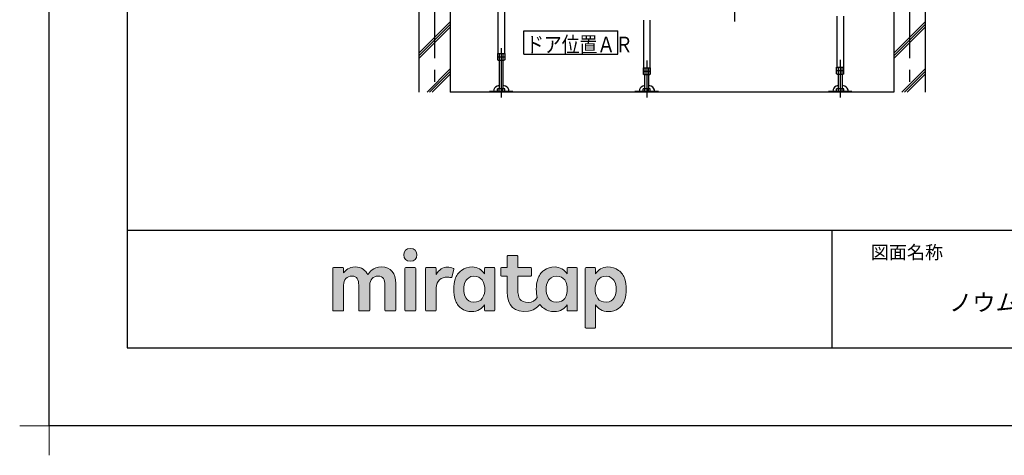
# Model space of a CAD drawing. Extents: x -405 to 205, y -16 to 288.
# Drawn here: x -405 to -279, y -16 to 39 of the extents above; entities that cross this region are included whole.
import ezdxf

# ---------------------------------------------------------------- set-up
doc = ezdxf.new("R2010")
doc.units = 0
doc.header["$MEASUREMENT"] = 0
doc.linetypes.add('CENTER', pattern=[12, 7.5, -1.5, 1.5, -1.5])
doc.layers.get('0').update_dxf_attribs({"linetype": 'CONTINUOUS'})
doc.layers.get('DEFPOINTS').update_dxf_attribs({"linetype": 'CONTINUOUS'})
doc.layers.add('1図面枠', color=7, linetype='CONTINUOUS', lineweight=15)
doc.layers.add('レイヤー 1', color=7, linetype='CONTINUOUS', lineweight=0)
doc.layers.add('VIEW0001', color=7, linetype='CONTINUOUS')
doc.layers.add('図面枠', color=3, linetype='CONTINUOUS')
doc.styles.get("Standard").update_dxf_attribs({"font": 'ROMANS', "bigfont": 'EXTFONT'})

# ---------------------------------------------------------------- blocks, each defined once
blk = doc.blocks.new('グループ-6')
at = {"layer": '1図面枠', "color": 7, "linetype": 'Continuous', "lineweight": 15}
for p, q in [((-4200, -2895), (-4200, -3045)), ((-4275, -2970), (-4125, -2970))]:
    blk.add_line(p, q, dxfattribs=at)
blk = doc.blocks.new('Block_0')
at = {"layer": 'レイヤー 1'}
h = blk.add_hatch(color=256, dxfattribs=at)
h.dxf.hatch_style = 2
edge = h.paths.add_edge_path()
edge.add_spline(control_points=[(125.21, -65.26), (123.79, -65.26), (122.98, -66.24), (122.97, -67.46), (122.97, -68.67), (123.76, -69.65), (125.18, -69.65), (126.6, -69.65), (127.41, -68.67), (127.42, -67.46), (127.43, -66.24), (126.63, -65.26), (125.21, -65.26)], knot_values=[0, 0, 0, 0, 1, 1, 1, 2, 2, 2, 3, 3, 3, 4, 4, 4, 4], degree=3, periodic=0)
h = blk.add_hatch(color=256, dxfattribs=at)
h.dxf.hatch_style = 2
edge = h.paths.add_edge_path()
edge.add_spline(control_points=[(177.84, -82.29), (177.22, -83.12), (176.33, -83.56), (174.98, -83.56), (173.52, -83.56), (172.66, -82.72), (172.31, -82.18), (171.59, -81.09), (171.51, -80.1), (171.52, -79.15), (171.51, -78.21), (171.59, -77.21), (172.31, -76.13), (172.66, -75.59), (173.52, -74.74), (174.98, -74.74), (176.33, -74.74), (177.17, -75.18), (177.79, -76), (178.57, -77.05), (178.69, -78.38), (178.69, -79.15), (178.69, -79.93), (178.62, -81.25), (177.84, -82.29)], knot_values=[0, 0, 0, 0, 1, 1, 1, 2, 2, 2, 3, 3, 3, 4, 4, 4, 5, 5, 5, 6, 6, 6, 7, 7, 7, 8, 8, 8, 8], degree=3, periodic=0)
edge = h.paths.add_edge_path()
edge.add_spline(control_points=[(181.84, -71.79), (181.84, -71.79), (178.85, -71.79), (178.85, -71.79), (178.71, -71.79), (178.59, -71.91), (178.59, -72.05), (178.59, -72.05), (178.59, -73.96), (178.59, -73.96), (177.8, -72.54), (176.11, -71.55), (174.51, -71.55), (173.05, -71.55), (171.76, -71.96), (170.74, -72.73), (169.71, -73.51), (168.99, -74.52), (168.59, -75.76), (168.28, -76.73), (168.12, -77.87), (168.12, -79.18), (168.12, -80.22), (168.21, -81.18), (168.4, -82.03), (167.69, -82.99), (166.83, -83.64), (165.36, -83.64), (162.54, -83.64), (161.85, -82.09), (161.85, -79.29), (161.85, -79.29), (161.85, -74.73), (161.85, -74.73), (161.85, -74.73), (166.22, -74.73), (166.22, -74.73), (166.37, -74.73), (166.49, -74.61), (166.49, -74.47), (166.49, -74.47), (166.49, -72.05), (166.49, -72.05), (166.49, -71.91), (166.37, -71.79), (166.22, -71.79), (166.22, -71.79), (161.85, -71.79), (161.85, -71.79), (161.85, -71.79), (161.85, -67.94), (161.85, -67.94), (161.85, -67.79), (161.73, -67.67), (161.58, -67.67), (161.58, -67.67), (158.47, -67.67), (158.47, -67.67), (158.32, -67.67), (158.2, -67.79), (158.2, -67.94), (158.2, -67.94), (158.2, -71.79), (158.2, -71.79), (158.2, -71.79), (156.26, -71.79), (156.26, -71.79), (156.11, -71.79), (155.99, -71.91), (155.99, -72.05), (155.99, -72.05), (155.99, -74.47), (155.99, -74.47), (155.99, -74.61), (156.11, -74.73), (156.26, -74.73), (156.26, -74.73), (158.2, -74.73), (158.2, -74.73), (158.2, -74.73), (158.2, -80), (158.2, -80), (158.2, -84.71), (160.6, -87.36), (165.42, -86.67), (166.93, -86.45), (168.4, -85.51), (169.36, -84.32), (169.7, -84.82), (170.12, -85.27), (170.64, -85.66), (171.67, -86.44), (172.88, -86.8), (174.33, -86.8), (176.19, -86.8), (177.98, -85.65), (178.59, -84.43), (178.59, -84.43), (178.59, -86.31), (178.59, -86.31), (178.59, -86.45), (178.71, -86.57), (178.85, -86.57), (178.85, -86.57), (181.84, -86.57), (181.84, -86.57), (181.98, -86.57), (182.1, -86.45), (182.1, -86.31), (182.1, -86.31), (182.1, -72.05), (182.1, -72.05), (182.1, -71.91), (181.98, -71.79), (181.84, -71.79)], knot_values=[0, 0, 0, 0, 1, 1, 1, 2, 2, 2, 3, 3, 3, 4, 4, 4, 5, 5, 5, 6, 6, 6, 7, 7, 7, 8, 8, 8, 9, 9, 9, 10, 10, 10, 11, 11, 11, 12, 12, 12, 13, 13, 13, 14, 14, 14, 15, 15, 15, 16, 16, 16, 17, 17, 17, 18, 18, 18, 19, 19, 19, 20, 20, 20, 21, 21, 21, 22, 22, 22, 23, 23, 23, 24, 24, 24, 25, 25, 25, 26, 26, 26, 27, 27, 27, 28, 28, 28, 29, 29, 29, 30, 30, 30, 31, 31, 31, 32, 32, 32, 33, 33, 33, 34, 34, 34, 35, 35, 35, 36, 36, 36, 37, 37, 37, 38, 38, 38, 38], degree=3, periodic=0)
h = blk.add_hatch(color=256, dxfattribs=at)
h.dxf.hatch_style = 2
edge = h.paths.add_edge_path()
edge.add_spline(control_points=[(115.28, -71.57), (112.53, -71.57), (111.22, -73.44), (110.72, -74.2), (109.99, -72.76), (108.7, -71.57), (106.36, -71.57), (104.29, -71.57), (103.22, -72.74), (102.48, -73.62), (102.48, -73.62), (102.48, -72.05), (102.48, -72.05), (102.48, -71.91), (102.36, -71.79), (102.22, -71.79), (102.22, -71.79), (99.04, -71.79), (99.04, -71.79), (98.89, -71.79), (98.77, -71.91), (98.77, -72.05), (98.77, -72.05), (98.77, -86.31), (98.77, -86.31), (98.77, -86.45), (98.89, -86.57), (99.04, -86.57), (99.04, -86.57), (102.22, -86.57), (102.22, -86.57), (102.36, -86.57), (102.48, -86.45), (102.48, -86.31), (102.48, -86.31), (102.48, -77.75), (102.48, -77.75), (102.48, -75.88), (103.59, -74.67), (105.31, -74.67), (107.1, -74.67), (107.6, -75.88), (107.6, -77.75), (107.6, -77.75), (107.6, -86.31), (107.6, -86.31), (107.6, -86.45), (107.72, -86.57), (107.87, -86.57), (107.87, -86.57), (111.11, -86.57), (111.11, -86.57), (111.26, -86.57), (111.37, -86.45), (111.37, -86.31), (111.37, -86.31), (111.37, -77.75), (111.37, -77.75), (111.37, -75.88), (112.51, -74.67), (114.23, -74.67), (116.02, -74.67), (116.52, -75.88), (116.52, -77.75), (116.52, -77.75), (116.52, -86.31), (116.52, -86.31), (116.52, -86.45), (116.64, -86.57), (116.79, -86.57), (116.79, -86.57), (119.96, -86.57), (119.96, -86.57), (120.11, -86.57), (120.23, -86.45), (120.23, -86.31), (120.23, -86.31), (120.23, -77.18), (120.23, -77.18), (120.23, -73.74), (118.71, -71.57), (115.28, -71.57)], knot_values=[0, 0, 0, 0, 1, 1, 1, 2, 2, 2, 3, 3, 3, 4, 4, 4, 5, 5, 5, 6, 6, 6, 7, 7, 7, 8, 8, 8, 9, 9, 9, 10, 10, 10, 11, 11, 11, 12, 12, 12, 13, 13, 13, 14, 14, 14, 15, 15, 15, 16, 16, 16, 17, 17, 17, 18, 18, 18, 19, 19, 19, 20, 20, 20, 21, 21, 21, 22, 22, 22, 23, 23, 23, 24, 24, 24, 25, 25, 25, 26, 26, 26, 27, 27, 27, 27], degree=3, periodic=0)
h = blk.add_hatch(color=256, dxfattribs=at)
h.dxf.hatch_style = 2
edge = h.paths.add_edge_path()
edge.add_spline(control_points=[(126.75, -71.79), (126.75, -71.79), (123.64, -71.79), (123.64, -71.79), (123.49, -71.79), (123.37, -71.91), (123.37, -72.05), (123.37, -72.05), (123.37, -86.31), (123.37, -86.31), (123.37, -86.45), (123.49, -86.57), (123.64, -86.57), (123.64, -86.57), (126.75, -86.57), (126.75, -86.57), (126.9, -86.57), (127.02, -86.45), (127.02, -86.31), (127.02, -86.31), (127.02, -72.05), (127.02, -72.05), (127.02, -71.91), (126.9, -71.79), (126.75, -71.79)], knot_values=[0, 0, 0, 0, 1, 1, 1, 2, 2, 2, 3, 3, 3, 4, 4, 4, 5, 5, 5, 6, 6, 6, 7, 7, 7, 8, 8, 8, 8], degree=3, periodic=0)
h = blk.add_hatch(color=256, dxfattribs=at)
h.dxf.hatch_style = 2
edge = h.paths.add_edge_path()
edge.add_spline(control_points=[(137.91, -71.63), (136.17, -71.63), (134.97, -72.5), (134.01, -74.12), (134.01, -74.12), (134.01, -72.05), (134.01, -72.05), (134.01, -71.91), (133.89, -71.79), (133.75, -71.79), (133.75, -71.79), (130.64, -71.79), (130.64, -71.79), (130.49, -71.79), (130.37, -71.91), (130.37, -72.05), (130.37, -72.05), (130.37, -86.31), (130.37, -86.31), (130.37, -86.45), (130.49, -86.57), (130.64, -86.57), (130.64, -86.57), (133.75, -86.57), (133.75, -86.57), (133.89, -86.57), (134.01, -86.45), (134.01, -86.31), (134.01, -86.31), (134.01, -78.66), (134.01, -78.66), (134.01, -76.41), (135.83, -74.94), (137.77, -75.03), (138.11, -75.05), (138.58, -75.11), (139.02, -75.21), (139.16, -75.24), (139.29, -75.15), (139.33, -75.02), (139.33, -75.02), (140.02, -72.4), (140.02, -72.4), (140.06, -72.27), (139.99, -72.14), (139.88, -72.09), (139.07, -71.72), (138.51, -71.63), (137.91, -71.63)], knot_values=[0, 0, 0, 0, 1, 1, 1, 2, 2, 2, 3, 3, 3, 4, 4, 4, 5, 5, 5, 6, 6, 6, 7, 7, 7, 8, 8, 8, 9, 9, 9, 10, 10, 10, 11, 11, 11, 12, 12, 12, 13, 13, 13, 14, 14, 14, 15, 15, 15, 16, 16, 16, 16], degree=3, periodic=0)
h = blk.add_hatch(color=256, dxfattribs=at)
h.dxf.hatch_style = 2
edge = h.paths.add_edge_path()
edge.add_spline(control_points=[(149.71, -82.29), (149.09, -83.12), (148.2, -83.56), (146.86, -83.56), (145.39, -83.56), (144.53, -82.72), (144.18, -82.18), (143.46, -81.09), (143.38, -80.1), (143.39, -79.15), (143.38, -78.21), (143.46, -77.21), (144.18, -76.13), (144.53, -75.59), (145.39, -74.74), (146.86, -74.74), (148.2, -74.74), (149.05, -75.18), (149.66, -76), (150.45, -77.05), (150.56, -78.38), (150.56, -79.15), (150.56, -79.93), (150.49, -81.25), (149.71, -82.29)], knot_values=[0, 0, 0, 0, 1, 1, 1, 2, 2, 2, 3, 3, 3, 4, 4, 4, 5, 5, 5, 6, 6, 6, 7, 7, 7, 8, 8, 8, 8], degree=3, periodic=0)
edge = h.paths.add_edge_path()
edge.add_spline(control_points=[(150.46, -72.05), (150.46, -72.05), (150.46, -73.96), (150.46, -73.96), (149.67, -72.54), (147.98, -71.55), (146.38, -71.55), (144.93, -71.55), (143.64, -71.96), (142.61, -72.73), (141.58, -73.51), (140.87, -74.52), (140.46, -75.76), (140.16, -76.73), (139.99, -77.87), (139.99, -79.18), (139.99, -80.49), (140.13, -81.67), (140.44, -82.64), (140.84, -83.88), (141.49, -84.89), (142.51, -85.66), (143.54, -86.44), (144.75, -86.8), (146.2, -86.8), (148.06, -86.8), (149.85, -85.65), (150.46, -84.43), (150.46, -84.43), (150.46, -86.31), (150.46, -86.31), (150.46, -86.45), (150.58, -86.57), (150.73, -86.57), (150.73, -86.57), (153.71, -86.57), (153.71, -86.57), (153.86, -86.57), (153.97, -86.45), (153.97, -86.31), (153.97, -86.31), (153.97, -72.05), (153.97, -72.05), (153.97, -71.91), (153.86, -71.79), (153.71, -71.79), (153.71, -71.79), (150.73, -71.79), (150.73, -71.79), (150.58, -71.79), (150.46, -71.91), (150.46, -72.05)], knot_values=[0, 0, 0, 0, 1, 1, 1, 2, 2, 2, 3, 3, 3, 4, 4, 4, 5, 5, 5, 6, 6, 6, 7, 7, 7, 8, 8, 8, 9, 9, 9, 10, 10, 10, 11, 11, 11, 12, 12, 12, 13, 13, 13, 14, 14, 14, 15, 15, 15, 16, 16, 16, 17, 17, 17, 17], degree=3, periodic=0)
h = blk.add_hatch(color=256, dxfattribs=at)
h.dxf.hatch_style = 2
edge = h.paths.add_edge_path()
edge.add_spline(control_points=[(194.59, -82.18), (194.23, -82.72), (193.38, -83.56), (191.91, -83.56), (190.56, -83.56), (189.67, -83.12), (189.05, -82.29), (188.27, -81.25), (188.2, -79.93), (188.2, -79.15), (188.2, -78.38), (188.32, -77.05), (189.1, -76), (189.72, -75.18), (190.56, -74.74), (191.91, -74.74), (193.38, -74.74), (194.23, -75.59), (194.59, -76.13), (195.31, -77.21), (195.38, -78.21), (195.38, -79.15), (195.38, -80.1), (195.31, -81.09), (194.59, -82.18)], knot_values=[0, 0, 0, 0, 1, 1, 1, 2, 2, 2, 3, 3, 3, 4, 4, 4, 5, 5, 5, 6, 6, 6, 7, 7, 7, 8, 8, 8, 8], degree=3, periodic=0)
edge = h.paths.add_edge_path()
edge.add_spline(control_points=[(198.3, -75.76), (197.9, -74.52), (197.18, -73.51), (196.16, -72.73), (195.13, -71.96), (193.84, -71.55), (192.39, -71.55), (190.78, -71.55), (189.09, -72.54), (188.3, -73.96), (188.3, -73.96), (188.3, -72.05), (188.3, -72.05), (188.3, -71.91), (188.19, -71.79), (188.04, -71.79), (188.04, -71.79), (185.06, -71.79), (185.06, -71.79), (184.91, -71.79), (184.79, -71.91), (184.79, -72.05), (184.79, -72.05), (184.79, -92.15), (184.79, -92.15), (184.79, -92.3), (184.91, -92.42), (185.06, -92.42), (185.06, -92.42), (188.04, -92.42), (188.04, -92.42), (188.19, -92.42), (188.3, -92.3), (188.3, -92.15), (188.3, -92.15), (188.3, -84.43), (188.3, -84.43), (188.92, -85.65), (190.71, -86.8), (192.56, -86.8), (194.02, -86.8), (195.23, -86.44), (196.25, -85.66), (197.28, -84.89), (197.93, -83.88), (198.33, -82.64), (198.64, -81.67), (198.77, -80.49), (198.77, -79.18), (198.77, -77.87), (198.61, -76.73), (198.3, -75.76)], knot_values=[0, 0, 0, 0, 1, 1, 1, 2, 2, 2, 3, 3, 3, 4, 4, 4, 5, 5, 5, 6, 6, 6, 7, 7, 7, 8, 8, 8, 9, 9, 9, 10, 10, 10, 11, 11, 11, 12, 12, 12, 13, 13, 13, 14, 14, 14, 15, 15, 15, 16, 16, 16, 17, 17, 17, 17], degree=3, periodic=0)
for points, knots in [([(125.21, -65.26), (123.79, -65.26), (122.98, -66.24), (122.97, -67.46), (122.97, -68.67), (123.76, -69.65), (125.18, -69.65), (126.6, -69.65), (127.41, -68.67), (127.42, -67.46), (127.43, -66.24), (126.63, -65.26), (125.21, -65.26)], [0, 0, 0, 0, 1, 1, 1, 2, 2, 2, 3, 3, 3, 4, 4, 4, 4]), ([(181.84, -71.79), (181.84, -71.79), (178.85, -71.79), (178.85, -71.79), (178.71, -71.79), (178.59, -71.91), (178.59, -72.05), (178.59, -72.05), (178.59, -73.96), (178.59, -73.96), (177.8, -72.54), (176.11, -71.55), (174.51, -71.55), (173.05, -71.55), (171.76, -71.96), (170.74, -72.73), (169.71, -73.51), (168.99, -74.52), (168.59, -75.76), (168.28, -76.73), (168.12, -77.87), (168.12, -79.18), (168.12, -80.22), (168.21, -81.18), (168.4, -82.03), (167.69, -82.99), (166.83, -83.64), (165.36, -83.64), (162.54, -83.64), (161.85, -82.09), (161.85, -79.29), (161.85, -79.29), (161.85, -74.73), (161.85, -74.73), (161.85, -74.73), (166.22, -74.73), (166.22, -74.73), (166.37, -74.73), (166.49, -74.61), (166.49, -74.47), (166.49, -74.47), (166.49, -72.05), (166.49, -72.05), (166.49, -71.91), (166.37, -71.79), (166.22, -71.79), (166.22, -71.79), (161.85, -71.79), (161.85, -71.79), (161.85, -71.79), (161.85, -67.94), (161.85, -67.94), (161.85, -67.79), (161.73, -67.67), (161.58, -67.67), (161.58, -67.67), (158.47, -67.67), (158.47, -67.67), (158.32, -67.67), (158.2, -67.79), (158.2, -67.94), (158.2, -67.94), (158.2, -71.79), (158.2, -71.79), (158.2, -71.79), (156.26, -71.79), (156.26, -71.79), (156.11, -71.79), (155.99, -71.91), (155.99, -72.05), (155.99, -72.05), (155.99, -74.47), (155.99, -74.47), (155.99, -74.61), (156.11, -74.73), (156.26, -74.73), (156.26, -74.73), (158.2, -74.73), (158.2, -74.73), (158.2, -74.73), (158.2, -80), (158.2, -80), (158.2, -84.71), (160.6, -87.36), (165.42, -86.67), (166.93, -86.45), (168.4, -85.51), (169.36, -84.32), (169.7, -84.82), (170.12, -85.27), (170.64, -85.66), (171.67, -86.44), (172.88, -86.8), (174.33, -86.8), (176.19, -86.8), (177.98, -85.65), (178.59, -84.43), (178.59, -84.43), (178.59, -86.31), (178.59, -86.31), (178.59, -86.45), (178.71, -86.57), (178.85, -86.57), (178.85, -86.57), (181.84, -86.57), (181.84, -86.57), (181.98, -86.57), (182.1, -86.45), (182.1, -86.31), (182.1, -86.31), (182.1, -72.05), (182.1, -72.05), (182.1, -71.91), (181.98, -71.79), (181.84, -71.79)], [0, 0, 0, 0, 1, 1, 1, 2, 2, 2, 3, 3, 3, 4, 4, 4, 5, 5, 5, 6, 6, 6, 7, 7, 7, 8, 8, 8, 9, 9, 9, 10, 10, 10, 11, 11, 11, 12, 12, 12, 13, 13, 13, 14, 14, 14, 15, 15, 15, 16, 16, 16, 17, 17, 17, 18, 18, 18, 19, 19, 19, 20, 20, 20, 21, 21, 21, 22, 22, 22, 23, 23, 23, 24, 24, 24, 25, 25, 25, 26, 26, 26, 27, 27, 27, 28, 28, 28, 29, 29, 29, 30, 30, 30, 31, 31, 31, 32, 32, 32, 33, 33, 33, 34, 34, 34, 35, 35, 35, 36, 36, 36, 37, 37, 37, 38, 38, 38, 38]), ([(115.28, -71.57), (112.53, -71.57), (111.22, -73.44), (110.72, -74.2), (109.99, -72.76), (108.7, -71.57), (106.36, -71.57), (104.29, -71.57), (103.22, -72.74), (102.48, -73.62), (102.48, -73.62), (102.48, -72.05), (102.48, -72.05), (102.48, -71.91), (102.36, -71.79), (102.22, -71.79), (102.22, -71.79), (99.04, -71.79), (99.04, -71.79), (98.89, -71.79), (98.77, -71.91), (98.77, -72.05), (98.77, -72.05), (98.77, -86.31), (98.77, -86.31), (98.77, -86.45), (98.89, -86.57), (99.04, -86.57), (99.04, -86.57), (102.22, -86.57), (102.22, -86.57), (102.36, -86.57), (102.48, -86.45), (102.48, -86.31), (102.48, -86.31), (102.48, -77.75), (102.48, -77.75), (102.48, -75.88), (103.59, -74.67), (105.31, -74.67), (107.1, -74.67), (107.6, -75.88), (107.6, -77.75), (107.6, -77.75), (107.6, -86.31), (107.6, -86.31), (107.6, -86.45), (107.72, -86.57), (107.87, -86.57), (107.87, -86.57), (111.11, -86.57), (111.11, -86.57), (111.26, -86.57), (111.37, -86.45), (111.37, -86.31), (111.37, -86.31), (111.37, -77.75), (111.37, -77.75), (111.37, -75.88), (112.51, -74.67), (114.23, -74.67), (116.02, -74.67), (116.52, -75.88), (116.52, -77.75), (116.52, -77.75), (116.52, -86.31), (116.52, -86.31), (116.52, -86.45), (116.64, -86.57), (116.79, -86.57), (116.79, -86.57), (119.96, -86.57), (119.96, -86.57), (120.11, -86.57), (120.23, -86.45), (120.23, -86.31), (120.23, -86.31), (120.23, -77.18), (120.23, -77.18), (120.23, -73.74), (118.71, -71.57), (115.28, -71.57)], [0, 0, 0, 0, 1, 1, 1, 2, 2, 2, 3, 3, 3, 4, 4, 4, 5, 5, 5, 6, 6, 6, 7, 7, 7, 8, 8, 8, 9, 9, 9, 10, 10, 10, 11, 11, 11, 12, 12, 12, 13, 13, 13, 14, 14, 14, 15, 15, 15, 16, 16, 16, 17, 17, 17, 18, 18, 18, 19, 19, 19, 20, 20, 20, 21, 21, 21, 22, 22, 22, 23, 23, 23, 24, 24, 24, 25, 25, 25, 26, 26, 26, 27, 27, 27, 27]), ([(126.75, -71.79), (126.75, -71.79), (123.64, -71.79), (123.64, -71.79), (123.49, -71.79), (123.37, -71.91), (123.37, -72.05), (123.37, -72.05), (123.37, -86.31), (123.37, -86.31), (123.37, -86.45), (123.49, -86.57), (123.64, -86.57), (123.64, -86.57), (126.75, -86.57), (126.75, -86.57), (126.9, -86.57), (127.02, -86.45), (127.02, -86.31), (127.02, -86.31), (127.02, -72.05), (127.02, -72.05), (127.02, -71.91), (126.9, -71.79), (126.75, -71.79)], [0, 0, 0, 0, 1, 1, 1, 2, 2, 2, 3, 3, 3, 4, 4, 4, 5, 5, 5, 6, 6, 6, 7, 7, 7, 8, 8, 8, 8]), ([(137.91, -71.63), (136.17, -71.63), (134.97, -72.5), (134.01, -74.12), (134.01, -74.12), (134.01, -72.05), (134.01, -72.05), (134.01, -71.91), (133.89, -71.79), (133.75, -71.79), (133.75, -71.79), (130.64, -71.79), (130.64, -71.79), (130.49, -71.79), (130.37, -71.91), (130.37, -72.05), (130.37, -72.05), (130.37, -86.31), (130.37, -86.31), (130.37, -86.45), (130.49, -86.57), (130.64, -86.57), (130.64, -86.57), (133.75, -86.57), (133.75, -86.57), (133.89, -86.57), (134.01, -86.45), (134.01, -86.31), (134.01, -86.31), (134.01, -78.66), (134.01, -78.66), (134.01, -76.41), (135.83, -74.94), (137.77, -75.03), (138.11, -75.05), (138.58, -75.11), (139.02, -75.21), (139.16, -75.24), (139.29, -75.15), (139.33, -75.02), (139.33, -75.02), (140.02, -72.4), (140.02, -72.4), (140.06, -72.27), (139.99, -72.14), (139.88, -72.09), (139.07, -71.72), (138.51, -71.63), (137.91, -71.63)], [0, 0, 0, 0, 1, 1, 1, 2, 2, 2, 3, 3, 3, 4, 4, 4, 5, 5, 5, 6, 6, 6, 7, 7, 7, 8, 8, 8, 9, 9, 9, 10, 10, 10, 11, 11, 11, 12, 12, 12, 13, 13, 13, 14, 14, 14, 15, 15, 15, 16, 16, 16, 16]), ([(150.46, -72.05), (150.46, -72.05), (150.46, -73.96), (150.46, -73.96), (149.67, -72.54), (147.98, -71.55), (146.38, -71.55), (144.93, -71.55), (143.64, -71.96), (142.61, -72.73), (141.58, -73.51), (140.87, -74.52), (140.46, -75.76), (140.16, -76.73), (139.99, -77.87), (139.99, -79.18), (139.99, -80.49), (140.13, -81.67), (140.44, -82.64), (140.84, -83.88), (141.49, -84.89), (142.51, -85.66), (143.54, -86.44), (144.75, -86.8), (146.2, -86.8), (148.06, -86.8), (149.85, -85.65), (150.46, -84.43), (150.46, -84.43), (150.46, -86.31), (150.46, -86.31), (150.46, -86.45), (150.58, -86.57), (150.73, -86.57), (150.73, -86.57), (153.71, -86.57), (153.71, -86.57), (153.86, -86.57), (153.97, -86.45), (153.97, -86.31), (153.97, -86.31), (153.97, -72.05), (153.97, -72.05), (153.97, -71.91), (153.86, -71.79), (153.71, -71.79), (153.71, -71.79), (150.73, -71.79), (150.73, -71.79), (150.58, -71.79), (150.46, -71.91), (150.46, -72.05)], [0, 0, 0, 0, 1, 1, 1, 2, 2, 2, 3, 3, 3, 4, 4, 4, 5, 5, 5, 6, 6, 6, 7, 7, 7, 8, 8, 8, 9, 9, 9, 10, 10, 10, 11, 11, 11, 12, 12, 12, 13, 13, 13, 14, 14, 14, 15, 15, 15, 16, 16, 16, 17, 17, 17, 17]), ([(198.3, -75.76), (197.9, -74.52), (197.18, -73.51), (196.16, -72.73), (195.13, -71.96), (193.84, -71.55), (192.39, -71.55), (190.78, -71.55), (189.09, -72.54), (188.3, -73.96), (188.3, -73.96), (188.3, -72.05), (188.3, -72.05), (188.3, -71.91), (188.19, -71.79), (188.04, -71.79), (188.04, -71.79), (185.06, -71.79), (185.06, -71.79), (184.91, -71.79), (184.79, -71.91), (184.79, -72.05), (184.79, -72.05), (184.79, -92.15), (184.79, -92.15), (184.79, -92.3), (184.91, -92.42), (185.06, -92.42), (185.06, -92.42), (188.04, -92.42), (188.04, -92.42), (188.19, -92.42), (188.3, -92.3), (188.3, -92.15), (188.3, -92.15), (188.3, -84.43), (188.3, -84.43), (188.92, -85.65), (190.71, -86.8), (192.56, -86.8), (194.02, -86.8), (195.23, -86.44), (196.25, -85.66), (197.28, -84.89), (197.93, -83.88), (198.33, -82.64), (198.64, -81.67), (198.77, -80.49), (198.77, -79.18), (198.77, -77.87), (198.61, -76.73), (198.3, -75.76)], [0, 0, 0, 0, 1, 1, 1, 2, 2, 2, 3, 3, 3, 4, 4, 4, 5, 5, 5, 6, 6, 6, 7, 7, 7, 8, 8, 8, 9, 9, 9, 10, 10, 10, 11, 11, 11, 12, 12, 12, 13, 13, 13, 14, 14, 14, 15, 15, 15, 16, 16, 16, 17, 17, 17, 17]), ([(149.71, -82.29), (149.09, -83.12), (148.2, -83.56), (146.86, -83.56), (145.39, -83.56), (144.53, -82.72), (144.18, -82.18), (143.46, -81.09), (143.38, -80.1), (143.39, -79.15), (143.38, -78.21), (143.46, -77.21), (144.18, -76.13), (144.53, -75.59), (145.39, -74.74), (146.86, -74.74), (148.2, -74.74), (149.05, -75.18), (149.66, -76), (150.45, -77.05), (150.56, -78.38), (150.56, -79.15), (150.56, -79.93), (150.49, -81.25), (149.71, -82.29)], [0, 0, 0, 0, 1, 1, 1, 2, 2, 2, 3, 3, 3, 4, 4, 4, 5, 5, 5, 6, 6, 6, 7, 7, 7, 8, 8, 8, 8]), ([(177.84, -82.29), (177.22, -83.12), (176.33, -83.56), (174.98, -83.56), (173.52, -83.56), (172.66, -82.72), (172.31, -82.18), (171.59, -81.09), (171.51, -80.1), (171.52, -79.15), (171.51, -78.21), (171.59, -77.21), (172.31, -76.13), (172.66, -75.59), (173.52, -74.74), (174.98, -74.74), (176.33, -74.74), (177.17, -75.18), (177.79, -76), (178.57, -77.05), (178.69, -78.38), (178.69, -79.15), (178.69, -79.93), (178.62, -81.25), (177.84, -82.29)], [0, 0, 0, 0, 1, 1, 1, 2, 2, 2, 3, 3, 3, 4, 4, 4, 5, 5, 5, 6, 6, 6, 7, 7, 7, 8, 8, 8, 8]), ([(194.59, -82.18), (194.23, -82.72), (193.38, -83.56), (191.91, -83.56), (190.56, -83.56), (189.67, -83.12), (189.05, -82.29), (188.27, -81.25), (188.2, -79.93), (188.2, -79.15), (188.2, -78.38), (188.32, -77.05), (189.1, -76), (189.72, -75.18), (190.56, -74.74), (191.91, -74.74), (193.38, -74.74), (194.23, -75.59), (194.59, -76.13), (195.31, -77.21), (195.38, -78.21), (195.38, -79.15), (195.38, -80.1), (195.31, -81.09), (194.59, -82.18)], [0, 0, 0, 0, 1, 1, 1, 2, 2, 2, 3, 3, 3, 4, 4, 4, 5, 5, 5, 6, 6, 6, 7, 7, 7, 8, 8, 8, 8])]:
    blk.add_open_spline(points, degree=3, knots=knots, dxfattribs=at)

msp = doc.modelspace()

# ---------------------------------------------------------------- linework, layer by layer
msp.add_line((-301.15329, 12.307505), (-301.15329, -2.692495))
msp.add_line((-301.15329, 12.307505), (-301.15329, -2.692495))
at = {"layer": 'DEFPOINTS'}
for p, q in [((-401.15329, -12.692495), (-401.15329, 284.307505)), ((18.84671, -12.692495), (-401.15329, -12.692495))]:
    msp.add_line(p, q, dxfattribs=at)
at = {"layer": 'VIEW0001', "color": 7, "linetype": 'CENTER'}
for p, q in [((-351.893887, 125.787291), (-351.893887, 29.953958)), ((-291.22722, 125.787291), (-291.22722, 29.953947)), ((-313.560558, 42.70118), (-313.560558, 38.979159)), ((-343.393886, 35.57297), (-343.393886, 29.287291)), ((-324.793893, 33.982965), (-324.793893, 29.287291)), ((-300.06056, 34.07466), (-300.06056, 29.287291))]:
    msp.add_line(p, q, dxfattribs=at)
at = {"layer": 'VIEW0001', "color": 7, "linetype": 'Continuous'}
for p, q in [((-353.893887, 40.287291), (-353.893887, 29.953958)), ((-349.893887, 40.287291), (-349.893887, 29.953957)), ((-293.22722, 40.287291), (-293.22722, 29.953947)), ((-289.22722, 40.287291), (-289.22722, 29.953946)), ((-343.817219, 40.186743), (-343.817219, 34.900623)), ((-342.970553, 40.203986), (-342.970553, 34.900623)), ((-325.217226, 39.143957), (-325.217226, 33.067291)), ((-324.370559, 39.143957), (-324.370559, 33.067291)), ((-300.483893, 39.667291), (-300.483893, 33.133958)), ((-299.637227, 39.667291), (-299.637227, 33.133958)), ((-353.893887, 34.917734), (-349.893887, 38.917733)), ((-353.893887, 34.584436), (-349.893887, 38.584436)), ((-353.893887, 34.251138), (-349.893887, 38.251138)), ((-340.48333, 34.791142), (-340.48333, 37.791142)), ((-340.48333, 37.791142), (-328.483329, 37.791142)), ((-328.483329, 34.791142), (-328.483329, 37.791142)), ((-293.22722, 34.917734), (-289.22722, 38.917733)), ((-293.22722, 34.584436), (-289.22722, 38.584436)), ((-293.22722, 34.251138), (-289.22722, 38.251138)), ((-343.855766, 34.900623), (-343.855766, 34.079305)), ((-343.855766, 34.900623), (-342.932006, 34.900623)), ((-343.855766, 34.46729), (-342.932006, 34.46729)), ((-343.777217, 34.033959), (-343.855764, 34.079308)), ((-343.77722, 34.033957), (-343.010552, 34.033957)), ((-343.777219, 34.800623), (-343.777219, 34.800623)), ((-343.660553, 34.033957), (-343.660553, 30.363957)), ((-343.624826, 34.900623), (-343.624826, 34.033957)), ((-343.162946, 34.900623), (-343.162946, 34.033957)), ((-343.127219, 30.363957), (-343.127219, 34.033957)), ((-342.932007, 34.079309), (-343.010554, 34.03396)), ((-342.932006, 34.900623), (-342.932006, 34.079305)), ((-340.48333, 34.791142), (-328.483329, 34.791142)), ((-352.858303, 29.953958), (-349.893887, 32.918374)), ((-325.255773, 33.067291), (-324.332012, 33.067291)), ((-325.255773, 33.067291), (-325.255773, 32.245972)), ((-325.177226, 32.967291), (-325.177226, 32.967291)), ((-325.024833, 33.067291), (-325.024833, 32.200624)), ((-324.562952, 33.067291), (-324.562952, 32.200624)), ((-324.332012, 33.067291), (-324.332012, 32.245973)), ((-300.52244, 33.133958), (-299.59868, 33.133958)), ((-300.52244, 32.312639), (-300.52244, 33.133958)), ((-300.443893, 33.033958), (-300.443893, 33.033958)), ((-300.2915, 32.267291), (-300.2915, 33.133958)), ((-299.82962, 32.270214), (-299.82962, 33.133958)), ((-299.59868, 32.31264), (-299.59868, 33.133958)), ((-292.191636, 29.953958), (-289.22722, 32.918374)), ((-352.525005, 29.953958), (-349.893887, 32.585076)), ((-352.191708, 29.953958), (-349.893887, 32.251779)), ((-325.255773, 32.633958), (-324.332012, 32.633958)), ((-325.177224, 32.200627), (-325.255771, 32.245976)), ((-325.177227, 32.200624), (-324.410559, 32.200624)), ((-325.060559, 32.200624), (-325.060559, 30.363957)), ((-324.527226, 30.363957), (-324.527226, 32.200624)), ((-324.332014, 32.245977), (-324.410561, 32.200627)), ((-300.52244, 32.700624), (-299.59868, 32.700624)), ((-300.443891, 32.267293), (-300.522438, 32.312643)), ((-300.443894, 32.267291), (-299.677226, 32.267291)), ((-300.327227, 32.267291), (-300.327227, 30.363957)), ((-299.793893, 30.363957), (-299.793893, 32.267291)), ((-299.598682, 32.312643), (-299.677228, 32.267294)), ((-291.858339, 29.953958), (-289.22722, 32.585076)), ((-291.525041, 29.953958), (-289.22722, 32.251779)), ((-343.855766, 30.030624), (-343.855766, 30.363957)), ((-342.932006, 30.363957), (-343.855766, 30.363957)), ((-343.624826, 30.030624), (-343.624826, 30.363957)), ((-343.162946, 30.030624), (-343.162946, 30.363957)), ((-342.932006, 30.030624), (-342.932006, 30.363957)), ((-325.255773, 30.030624), (-325.255773, 30.363957)), ((-324.332012, 30.363957), (-325.255773, 30.363957)), ((-325.024833, 30.030624), (-325.024833, 30.363957)), ((-324.562952, 30.030624), (-324.562952, 30.363957)), ((-324.332012, 30.030624), (-324.332012, 30.363957)), ((-300.52244, 30.030624), (-300.52244, 30.363957)), ((-299.59868, 30.363957), (-300.52244, 30.363957)), ((-300.2915, 30.030624), (-300.2915, 30.363957)), ((-299.82962, 30.030624), (-299.82962, 30.363957)), ((-299.59868, 30.030624), (-299.59868, 30.363957)), ((-293.227237, 29.953947), (-349.893887, 29.953957)), ((-344.893886, 30.030624), (-344.893886, 29.953957)), ((-341.893886, 30.030624), (-344.893886, 30.030624)), ((-341.893886, 29.953957), (-344.893886, 29.953957)), ((-341.893886, 30.030624), (-341.893886, 29.953957)), ((-323.293893, 30.030624), (-326.293893, 30.030624)), ((-326.293893, 30.030624), (-326.293893, 29.953957)), ((-323.293893, 29.953957), (-326.293893, 29.953957)), ((-323.293893, 30.030624), (-323.293893, 29.953957)), ((-298.56056, 30.030624), (-301.56056, 30.030624)), ((-301.56056, 30.030624), (-301.56056, 29.953957)), ((-298.56056, 29.953957), (-301.56056, 29.953957)), ((-298.56056, 30.030624), (-298.56056, 29.953957))]:
    msp.add_line(p, q, dxfattribs=at)
for points in [[(-343.660553, 30.807239), (-343.904065, 30.715991), (-344.113639, 30.571376), (-344.221818, 30.452192), (-344.318218, 30.277824), (-344.361991, 30.043724), (-344.361857, 30.030624)], [(-342.362125, 30.030624), (-342.36199, 30.043724), (-342.396279, 30.25142), (-342.506847, 30.458439), (-342.623134, 30.582815), (-342.821192, 30.716648), (-343.127219, 30.821367)], [(-325.06056, 30.807239), (-325.304072, 30.715991), (-325.513646, 30.571376), (-325.621825, 30.452192), (-325.718225, 30.277824), (-325.761997, 30.043724), (-325.761863, 30.030624)], [(-323.762131, 30.030624), (-323.761997, 30.043724), (-323.796286, 30.25142), (-323.906854, 30.458439), (-324.02314, 30.582815), (-324.221198, 30.716648), (-324.527225, 30.821367)], [(-324.527225, 30.821367), (-324.527225, 30.821367)], [(-300.327227, 30.807239), (-300.570739, 30.715991), (-300.780313, 30.571376), (-300.888493, 30.452192), (-300.984892, 30.277824), (-301.028665, 30.043724), (-301.028531, 30.030624)], [(-299.028799, 30.030624), (-299.028665, 30.043724), (-299.062954, 30.25142), (-299.173521, 30.458439), (-299.289808, 30.582815), (-299.487866, 30.716648), (-299.793893, 30.821367)]]:
    msp.add_lwpolyline(points, dxfattribs=at)
at = {"layer": '図面枠'}
for p, q in [((-391.15329, 274.307505), (-391.15329, -2.692495)), ((-391.15329, 12.307505), (8.84671, 12.307505)), ((-391.15329, -2.692495), (8.84671, -2.692495))]:
    msp.add_line(p, q, dxfattribs=at)

# ---------------------------------------------------------------- block references
at = {"layer": '1図面枠', "color": 7, "xscale": 0.05, "yscale": 0.05, "zscale": 0.05}
msp.add_blockref('グループ-6', (-191.15329, 135.807505), dxfattribs=at)
msp.add_blockref('グループ-6', (-191.15329, 135.807505), dxfattribs=at)
at = {"layer": 'レイヤー 1', "xscale": 0.375, "yscale": 0.375, "zscale": 0.375}
msp.add_blockref('Block_0', (-401.941529, 34.462778), dxfattribs=at)

# ---------------------------------------------------------------- texts
at = {"layer": '1図面枠', "color": 7, "attachment_point": 1, "line_spacing_factor": 0.870768}
for s, insert, char_height in [('{\\fMS PGothic|b0|i0|c128|p0;図面名称}', (-296.15329, 10.337769), 1.69131221), ('{\\fＭＳ Ｐゴシック|b0|i0|c0|p0;{\\C256;ノウム 立面図 1216 標準（浴槽パンあり） AR/BR}}', (-286.15329, 4.161611), 2.17454427)]:
    msp.add_mtext(s, dxfattribs=dict(at, insert=insert, char_height=char_height))
at = {"layer": 'VIEW0001', "color": 7, "width": 0.833333}
msp.add_text('ドア位置ＡＲ', height=2, dxfattribs=at).set_placement((-340.197958, 35.041742))

doc.saveas('drawing.dxf')
